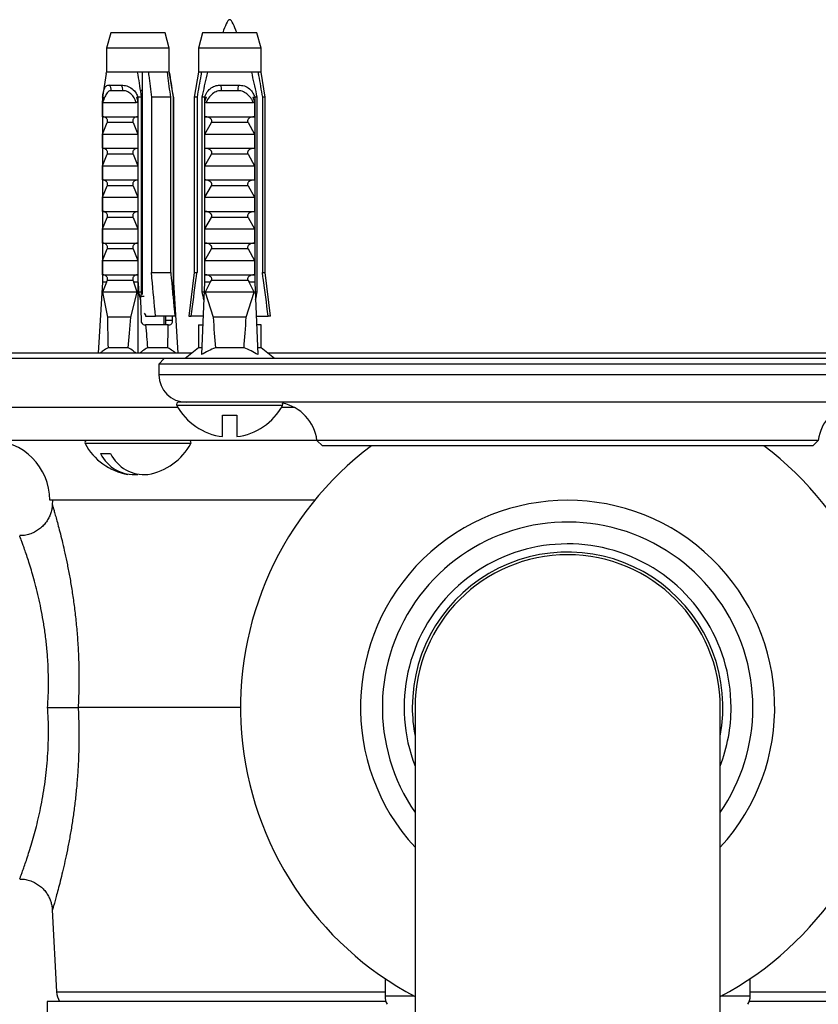
# Model space of a CAD drawing. Units: millimetres. Extents: x 120 to 2492, y 153 to 3444.
# Drawn here: x 629 to 702, y 663 to 753 of the extents above; entities that cross this region are included whole.
import ezdxf

# ---------------------------------------------------------------- set-up
doc = ezdxf.new("R2010")
doc.units = ezdxf.units.MM
doc.header["$LTSCALE"] = 12

msp = doc.modelspace()

# ---------------------------------------------------------------- linework, layer by layer
at = {"color": 7, "linetype": 'Continuous', "lineweight": 25}
for p, q in [((637.351, 751.903), (636.976, 750.504)), ((641.619, 751.903), (637.351, 751.903)), ((642.351, 751.903), (641.619, 751.903)), ((642.726, 750.504), (642.351, 751.903)), ((645.773, 751.903), (645.398, 750.504)), ((650.773, 751.903), (645.773, 751.903)), ((651.148, 750.504), (650.773, 751.903)), ((636.976, 750.504), (636.976, 748.303)), ((641.884, 750.504), (636.976, 750.504)), ((642.726, 750.504), (641.884, 750.504)), ((642.726, 748.303), (642.726, 750.504)), ((645.398, 750.504), (645.398, 748.303)), ((651.148, 750.504), (645.398, 750.504)), ((651.148, 748.303), (651.148, 750.504)), ((636.952, 748.155), (636.601, 746.003)), ((636.952, 748.155), (636.977, 748.303)), ((639.827, 748.303), (636.977, 748.303)), ((640.798, 748.303), (639.827, 748.303)), ((640.251, 748.303), (640.251, 727.899)), ((642.566, 748.303), (640.798, 748.303)), ((642.726, 748.303), (642.566, 748.303)), ((643.101, 746.003), (642.751, 748.155)), ((645.398, 748.303), (645.023, 746.003)), ((645.684, 748.303), (645.398, 748.303)), ((646.257, 748.303), (645.684, 748.303)), ((650.288, 748.303), (646.257, 748.303)), ((650.862, 748.303), (650.288, 748.303)), ((651.148, 748.303), (650.862, 748.303)), ((651.523, 746.003), (651.148, 748.303)), ((637.183, 747.103), (638.332, 747.103)), ((638.445, 746.59), (637.382, 746.59)), ((640.251, 746.603), (640.098, 746.603)), ((647.461, 747.103), (649.085, 747.103)), ((649.024, 746.59), (647.521, 746.59)), ((636.589, 746.003), (636.589, 729.003)), ((636.589, 746.003), (636.717, 746.003)), ((636.601, 745.634), (636.717, 746.003)), ((636.601, 744.203), (636.601, 745.634)), ((636.605, 745.503), (639.692, 745.503)), ((639.724, 746.003), (639.851, 746.003)), ((639.839, 745.634), (639.839, 744.203)), ((639.851, 746.003), (639.851, 729.003)), ((639.851, 746.003), (639.863, 746.003)), ((640.185, 746.003), (639.863, 746.003)), ((639.863, 729.003), (639.863, 746.003)), ((640.185, 728.103), (640.185, 746.003)), ((641.089, 746.003), (641.089, 729.903)), ((642.857, 746.003), (641.089, 746.003)), ((642.857, 729.903), (642.857, 746.003)), ((643.101, 746.003), (643.084, 746.003)), ((643.084, 746.003), (643.084, 728.103)), ((643.101, 746.003), (643.101, 729.003)), ((643.101, 746.003), (643.113, 746.003)), ((643.113, 746.003), (643.113, 729.003)), ((645.023, 746.003), (645.023, 729.903)), ((645.273, 746.003), (645.023, 746.003)), ((645.273, 746.003), (645.273, 729.903)), ((645.966, 746.003), (645.751, 746.003)), ((645.751, 728.103), (645.751, 746.003)), ((645.966, 746.003), (645.966, 729.003)), ((645.966, 746.003), (646.146, 746.003)), ((645.983, 745.634), (646.146, 746.003)), ((645.983, 744.203), (645.983, 745.634)), ((646.09, 745.503), (650.455, 745.503)), ((650.399, 746.003), (650.579, 746.003)), ((650.562, 745.634), (650.562, 744.203)), ((650.795, 746.003), (650.579, 746.003)), ((650.579, 746.003), (650.579, 729.003)), ((650.795, 728.103), (650.795, 746.003)), ((651.523, 746.003), (651.273, 746.003)), ((651.273, 746.003), (651.273, 729.903)), ((651.523, 729.903), (651.523, 746.003)), ((640.251, 744.55), (640.185, 744.564)), ((636.601, 744.203), (639.839, 744.203)), ((636.601, 742.603), (637.034, 743.663)), ((639.407, 743.663), (637.034, 743.663)), ((639.407, 743.663), (639.839, 742.603)), ((640.251, 744.384), (640.185, 744.394)), ((640.251, 744.171), (640.185, 744.185)), ((645.983, 744.203), (650.562, 744.203)), ((645.983, 742.603), (646.594, 743.663)), ((649.951, 743.663), (646.594, 743.663)), ((649.951, 743.663), (650.562, 742.603)), ((636.601, 742.603), (639.839, 742.603)), ((636.601, 741.303), (636.601, 742.603)), ((639.839, 742.603), (639.839, 741.303)), ((640.251, 742.55), (640.185, 742.564)), ((640.251, 742.384), (640.185, 742.394)), ((640.251, 742.171), (640.185, 742.185)), ((645.983, 741.303), (645.983, 742.603)), ((645.983, 742.603), (650.562, 742.603)), ((650.562, 742.603), (650.562, 741.303)), ((636.601, 741.303), (639.839, 741.303)), ((645.983, 741.303), (650.562, 741.303)), ((636.601, 739.703), (637.034, 740.763)), ((639.407, 740.763), (637.034, 740.763)), ((639.407, 740.763), (639.839, 739.703)), ((640.251, 740.55), (640.185, 740.564)), ((640.251, 740.384), (640.185, 740.394)), ((640.251, 740.171), (640.185, 740.185)), ((645.983, 739.703), (646.594, 740.763)), ((649.951, 740.763), (646.594, 740.763)), ((649.951, 740.763), (650.562, 739.703)), ((636.601, 739.703), (639.839, 739.703)), ((636.601, 738.403), (636.601, 739.703)), ((639.839, 739.703), (639.839, 738.403)), ((645.983, 738.403), (645.983, 739.703)), ((645.983, 739.703), (650.562, 739.703)), ((650.562, 739.703), (650.562, 738.403)), ((636.601, 738.403), (639.839, 738.403)), ((640.251, 738.55), (640.185, 738.564)), ((640.251, 738.384), (640.185, 738.394)), ((640.251, 738.171), (640.185, 738.185)), ((645.983, 738.403), (650.562, 738.403)), ((636.601, 736.803), (637.034, 737.863)), ((639.407, 737.863), (637.034, 737.863)), ((639.407, 737.863), (639.839, 736.803)), ((645.983, 736.803), (646.594, 737.863)), ((649.951, 737.863), (646.594, 737.863)), ((649.951, 737.863), (650.562, 736.803)), ((636.601, 736.803), (639.839, 736.803)), ((636.601, 735.503), (636.601, 736.803)), ((639.839, 736.803), (639.839, 735.503)), ((640.251, 736.55), (640.185, 736.564)), ((640.251, 736.384), (640.185, 736.394)), ((645.983, 735.503), (645.983, 736.803)), ((645.983, 736.803), (650.562, 736.803)), ((650.562, 736.803), (650.562, 735.503)), ((636.601, 735.503), (639.839, 735.503)), ((640.251, 736.171), (640.185, 736.185)), ((645.983, 735.503), (650.562, 735.503)), ((636.601, 733.903), (637.034, 734.963)), ((639.407, 734.963), (637.034, 734.963)), ((639.407, 734.963), (639.839, 733.903)), ((640.251, 734.55), (640.185, 734.564)), ((645.983, 733.903), (646.594, 734.963)), ((649.951, 734.963), (646.594, 734.963)), ((649.951, 734.963), (650.562, 733.903)), ((636.601, 733.903), (639.839, 733.903)), ((636.601, 732.603), (636.601, 733.903)), ((639.839, 733.903), (639.839, 732.603)), ((640.251, 734.384), (640.185, 734.394)), ((640.251, 734.171), (640.185, 734.185)), ((645.983, 732.603), (645.983, 733.903)), ((645.983, 733.903), (650.562, 733.903)), ((650.562, 733.903), (650.562, 732.603)), ((636.601, 732.603), (639.839, 732.603)), ((636.601, 731.003), (637.034, 732.063)), ((639.407, 732.063), (637.034, 732.063)), ((639.407, 732.063), (639.839, 731.003)), ((640.251, 732.55), (640.185, 732.564)), ((640.251, 732.384), (640.185, 732.394)), ((640.251, 732.171), (640.185, 732.185)), ((645.983, 732.603), (650.562, 732.603)), ((645.983, 731.003), (646.594, 732.063)), ((649.951, 732.063), (646.594, 732.063)), ((649.951, 732.063), (650.562, 731.003)), ((636.601, 731.003), (639.839, 731.003)), ((636.601, 729.703), (636.601, 731.003)), ((639.839, 731.003), (639.839, 729.703)), ((645.983, 731.003), (650.562, 731.003)), ((645.983, 729.703), (645.983, 731.003)), ((650.562, 731.003), (650.562, 729.703)), ((640.251, 730.55), (640.185, 730.564)), ((640.251, 730.384), (640.185, 730.394)), ((640.251, 730.171), (640.185, 730.185)), ((636.601, 729.703), (639.839, 729.703)), ((636.963, 729.003), (637.034, 729.163)), ((639.407, 729.163), (637.034, 729.163)), ((639.407, 729.163), (639.478, 729.003)), ((641.089, 729.903), (642.857, 729.903)), ((645.023, 729.903), (644.523, 725.903)), ((645.023, 729.903), (645.273, 729.903)), ((645.983, 729.703), (650.562, 729.703)), ((646.494, 729.003), (646.594, 729.163)), ((649.951, 729.163), (646.594, 729.163)), ((649.951, 729.163), (650.051, 729.003)), ((651.273, 729.903), (651.523, 729.903)), ((652.023, 725.903), (651.523, 729.903)), ((636.589, 729.003), (636.204, 722.503)), ((636.963, 729.003), (636.589, 729.003)), ((636.963, 729.003), (636.602, 728.103)), ((639.785, 728.103), (639.478, 729.003)), ((639.851, 729.003), (639.478, 729.003)), ((639.851, 729.003), (639.851, 722.503)), ((639.863, 729.003), (639.851, 729.003)), ((640.251, 728.55), (640.185, 728.564)), ((640.251, 728.384), (640.185, 728.394)), ((643.113, 729.003), (643.101, 729.003)), ((643.113, 729.003), (643.499, 722.503)), ((645.966, 729.003), (645.688, 722.366)), ((646.494, 729.003), (645.966, 729.003)), ((646.494, 729.003), (646.022, 728.103)), ((650.524, 728.103), (650.051, 729.003)), ((650.579, 729.003), (650.051, 729.003)), ((650.579, 729.003), (650.857, 722.366)), ((639.785, 728.103), (636.602, 728.103)), ((636.602, 728.103), (637.051, 725.803)), ((639.2, 725.803), (639.785, 728.103)), ((639.917, 728.103), (640.08, 727.406)), ((640.185, 728.103), (639.917, 728.103)), ((640.08, 727.406), (640.137, 725.503)), ((640.416, 727.703), (640.131, 727.703)), ((643.084, 728.103), (643.049, 727.87)), ((643.053, 727.83), (643.101, 728.103)), ((643.101, 728.103), (643.084, 728.103)), ((645.928, 728.103), (645.751, 728.103)), ((650.524, 728.103), (646.022, 728.103)), ((646.022, 728.103), (646.753, 725.803)), ((649.792, 725.803), (650.524, 728.103)), ((650.795, 728.103), (650.617, 728.103)), ((639.2, 725.803), (637.051, 725.803)), ((640.415, 726.181), (640.539, 726.003)), ((640.539, 726.003), (640.539, 725.903)), ((640.539, 725.903), (641.468, 725.903)), ((643.235, 725.903), (641.468, 725.903)), ((642.251, 725.103), (642.251, 725.903)), ((642.373, 725.903), (642.373, 725.503)), ((643.036, 725.503), (643.024, 725.903)), ((644.523, 725.903), (644.737, 725.903)), ((645.836, 725.903), (644.737, 725.903)), ((649.792, 725.803), (646.753, 725.803)), ((650.709, 725.903), (651.808, 725.903)), ((652.023, 725.903), (651.808, 725.903)), ((640.431, 725.103), (640.558, 725.103)), ((642.638, 725.103), (640.558, 725.103)), ((643.036, 725.503), (642.373, 725.503)), ((642.638, 725.103), (642.765, 725.103)), ((645.398, 725.103), (645.398, 723.003)), ((645.398, 725.103), (645.803, 725.103)), ((651.148, 725.103), (650.743, 725.103)), ((651.148, 723.003), (651.148, 725.103)), ((638.97, 723.003), (637.115, 723.003)), ((642.588, 723.003), (640.732, 723.003)), ((645.398, 723.003), (644.173, 722.003)), ((645.715, 723.003), (645.398, 723.003)), ((649.585, 723.003), (646.96, 723.003)), ((651.148, 723.003), (650.831, 723.003)), ((652.373, 722.003), (651.148, 723.003)), ((642.273, 722.003), (614.873, 722.003)), ((644.785, 722.503), (619.273, 722.503)), ((642.273, 722.003), (641.773, 721.503)), ((716.273, 722.003), (642.273, 722.003)), ((706.785, 722.503), (651.76, 722.503)), ((641.773, 721.503), (641.773, 720.503)), ((716.773, 721.503), (641.773, 721.503)), ((643.535, 717.503), (614.873, 717.503)), ((644.367, 718.003), (643.596, 718.003)), ((714.178, 718.003), (644.367, 718.003)), ((654.24, 717.503), (653.01, 717.503)), ((647.623, 716.803), (648.923, 716.803)), ((647.623, 714.842), (647.623, 716.803)), ((648.923, 716.803), (648.923, 714.842)), ((656.273, 714.503), (618.273, 714.503)), ((656.273, 714.503), (656.773, 714.003)), ((702.273, 714.503), (656.273, 714.503)), ((701.773, 714.003), (656.773, 714.003)), ((701.773, 714.003), (702.273, 714.503)), ((636.425, 713.303), (637.344, 713.303)), ((656.056, 709.003), (631.773, 709.003)), ((632.018, 709.003), (631.996, 708.583)), ((649.273, 690.003), (634.368, 690.003)), ((665.273, 690.003), (665.273, 460.001)), ((693.273, 460.001), (693.273, 690.003)), ((631.997, 671.419), (632.391, 663.899)), ((632, 671.421), (632, 671.419)), ((662.523, 665.115), (662.523, 663.503)), ((696.023, 663.503), (696.023, 665.115)), ((631.523, 663.003), (631.523, 661.003)), ((662.608, 663.003), (631.523, 663.003)), ((727.023, 663.003), (695.937, 663.003))]:
    msp.add_line(p, q, dxfattribs=at)
at = {"color": 8, "linetype": 'Continuous', "lineweight": 25}
for p, q in [((716.773, 720.503), (641.773, 720.503)), ((653.126, 717.709), (643.419, 717.709)), ((643.283, 714.209), (634.998, 714.209)), ((644.705, 714.209), (643.283, 714.209)), ((632.391, 663.899), (662.523, 663.899)), ((665.21, 663.503), (662.523, 663.503)), ((696.023, 663.503), (693.335, 663.503)), ((696.023, 663.899), (726.155, 663.899))]:
    msp.add_line(p, q, dxfattribs=at)
at = {"color": 7, "linetype": 'Continuous', "lineweight": 25}
for centre, radius, start, end in [((636.987, 746.732), 0.42, 340.22408, 62.08406), ((637.883, 746.736), 0.58, 345.49488, 39.36619), ((646.556, 746.737), 0.976, 351.38551, 22.04626), ((649.99, 746.737), 0.976, 157.95374, 188.61449), ((644.273, 720.503), 2.5, 180, 270), ((643.596, 717.803), 0.2, 90, 208.18502), ((648.273, 720.31), 5.506, 208.18502, 263.22056), ((648.273, 720.31), 5.506, 276.77944, 331.81498), ((652.95, 717.803), 0.2, 331.81498, 36.03654), ((652.304, 714.003), 4, 7.18076, 78.35444), ((706.241, 714.003), 4, 101.64556, 172.81924), ((626.273, 709.003), 5.5, 0, 90), ((635.174, 714.303), 0.2, 90, 208.18502), ((639.851, 716.81), 5.506, 208.18502, 260.38978), ((639.851, 716.81), 5.506, 279.61022, 331.81498), ((644.528, 714.303), 0.2, 331.81498, 61.48105), ((679.273, 690.003), 30, 126.8699, 242.18186), ((679.273, 690.003), 30, 297.81814, 53.1301), ((639.493, 714.756), 3.394, 205.33409, 276.06663), ((640.412, 714.756), 3.394, 205.33409, 276.06663), ((679.273, 690.003), 19, 317.4631, 222.5369), ((679.273, 690.003), 17, 0, 214.56032), ((679.273, 690.003), 15, 0, 201.03947), ((679.273, 690.003), 14.25, 349.25176, 180), ((679.273, 690.003), 14, 0, 180), ((679.273, 690.003), 14.25, 180, 190.74824), ((679.273, 690.003), 15, 338.96053, 0), ((679.273, 690.003), 17, 325.43968, 0), ((634.388, 664.003), 2, 183, 210), ((664.023, 663.503), 1.5, 180, 210), ((694.523, 663.503), 1.5, 330, 0)]:
    msp.add_arc(centre, radius, start, end, dxfattribs=at)
for centre, major_axis, ratio, start_param, end_param in [((639.851, 784.037), (-2.3, 77.543), 0.029611, 2.359029, 2.375644), ((639.851, 784.037), (-2.3, 77.543), 0.029611, 3.905785, 3.9224), ((639.851, 784.037), (2.035, 68.595), 0.029611, 2.585671, 2.668515), ((639.851, 784.037), (2.035, 68.595), 0.029611, 3.616427, 3.699271), ((648.273, 784.037), (0, 68.595), 0.041912, 2.584793, 2.667636), ((648.273, 784.037), (0, 68.595), 0.041912, 3.615549, 3.698393), ((640.419, 725.503), (-0.024, 0.4), 0.705869, 1.529055, 3.099851), ((639.851, 784.037), (-2.035, 68.595), 0.029611, 2.603535, 2.666758), ((639.851, 784.037), (-2.035, 68.595), 0.029611, 3.614671, 3.677894), ((642.753, 725.503), (-0.024, 0.4), 0.705869, 3.099851, 4.670647)]:
    msp.add_ellipse(centre, major_axis=major_axis, ratio=ratio, start_param=start_param, end_param=end_param, dxfattribs=at)
msp.add_open_spline([(648.913, 751.903), (648.699, 752.503), (648.273, 753.703), (647.846, 752.503), (647.633, 751.903)], degree=3, dxfattribs=at)
for points, knots in [([(640.185, 746.003), (640.083, 746.681), (639.967, 747.449), (639.842, 748.214), (639.827, 748.303)], [0, 0, 0, 0, 0.883087, 1, 1, 1, 1]), ([(640.798, 748.303), (640.812, 748.193), (640.91, 747.427), (641.006, 746.66), (641.089, 746.003)], [0, 0, 0, 0, 0.143461, 1, 1, 1, 1]), ([(642.857, 746.003), (642.774, 746.66), (642.678, 747.427), (642.58, 748.193), (642.566, 748.303)], [0, 0, 0, 0, 0.856539, 1, 1, 1, 1]), ([(642.726, 748.303), (642.741, 748.214), (642.866, 747.449), (642.982, 746.681), (643.084, 746.003)], [0, 0, 0, 0, 0.116913, 1, 1, 1, 1]), ([(645.684, 748.303), (645.664, 748.193), (645.525, 747.427), (645.389, 746.66), (645.273, 746.003)], [0, 0, 0, 0, 0.143461, 1, 1, 1, 1]), ([(645.751, 746.003), (645.895, 746.681), (646.059, 747.449), (646.236, 748.214), (646.257, 748.303)], [0, 0, 0, 0, 0.883087, 1, 1, 1, 1]), ([(650.795, 746.003), (650.65, 746.681), (650.486, 747.449), (650.309, 748.214), (650.288, 748.303)], [0, 0, 0, 0, 0.883087, 1, 1, 1, 1]), ([(650.862, 748.303), (650.882, 748.193), (651.02, 747.427), (651.156, 746.66), (651.273, 746.003)], [0, 0, 0, 0, 0.143461, 1, 1, 1, 1]), ([(636.601, 746.003), (636.629, 746.171), (636.685, 746.506), (636.797, 746.87), (636.959, 747.074), (637.114, 747.094), (637.183, 747.103)], [0, 0, 0, 0, 0.262943, 0.525952, 0.786314, 1, 1, 1, 1]), ([(637.382, 746.59), (637.335, 746.585), (637.208, 746.571), (637.017, 746.399), (636.812, 746.023), (636.677, 745.685), (636.605, 745.503)], [0, 0, 0, 0, 0.148085, 0.405903, 0.681477, 1, 1, 1, 1]), ([(638.332, 747.103), (638.503, 747.088), (638.847, 747.057), (639.336, 746.786), (639.683, 746.413), (639.801, 746.125), (639.851, 746.003)], [0, 0, 0, 0, 0.274606, 0.549957, 0.810543, 1, 1, 1, 1]), ([(639.692, 745.503), (639.656, 745.607), (639.565, 745.869), (639.315, 746.235), (638.988, 746.473), (638.688, 746.576), (638.53, 746.585), (638.445, 746.59)], [0, 0, 0, 0, 0.18189, 0.457403, 0.719644, 0.849801, 1, 1, 1, 1]), ([(645.975, 746.003), (646.047, 746.171), (646.191, 746.506), (646.563, 746.87), (647.001, 747.074), (647.318, 747.094), (647.461, 747.103)], [0, 0, 0, 0, 0.262943, 0.525952, 0.786314, 1, 1, 1, 1]), ([(647.521, 746.59), (647.429, 746.585), (647.177, 746.571), (646.779, 746.399), (646.376, 746.023), (646.19, 745.685), (646.09, 745.503)], [0, 0, 0, 0, 0.148085, 0.405903, 0.681477, 1, 1, 1, 1]), ([(650.455, 745.503), (650.401, 745.607), (650.263, 745.869), (649.969, 746.235), (649.615, 746.473), (649.292, 746.576), (649.118, 746.585), (649.024, 746.59)], [0, 0, 0, 0, 0.1818902, 0.4574033, 0.719644, 0.8498011, 1, 1, 1, 1]), ([(649.085, 747.103), (649.268, 747.088), (649.636, 747.057), (650.093, 746.786), (650.403, 746.413), (650.521, 746.125), (650.571, 746.003)], [0, 0, 0, 0, 0.274606, 0.549957, 0.810543, 1, 1, 1, 1]), ([(636.605, 745.503), (636.605, 745.505), (636.603, 745.507), (636.602, 745.532), (636.602, 745.574), (636.601, 745.613), (636.601, 745.634)], [0, 0, 0, 0, 0.201693, 0.403547, 0.674276, 1, 1, 1, 1]), ([(639.839, 745.634), (639.83, 745.613), (639.814, 745.574), (639.776, 745.532), (639.734, 745.507), (639.706, 745.505), (639.692, 745.503)], [0, 0, 0, 0, 0.324721, 0.596653, 0.80074, 1, 1, 1, 1]), ([(639.724, 746.003), (639.738, 745.938), (639.767, 745.809), (639.815, 745.692), (639.839, 745.634)], [0, 0, 0, 0, 0.503339, 1, 1, 1, 1]), ([(646.09, 745.503), (646.079, 745.505), (646.058, 745.507), (646.028, 745.532), (646.001, 745.574), (645.989, 745.613), (645.983, 745.634)], [0, 0, 0, 0, 0.201693, 0.403547, 0.674276, 1, 1, 1, 1]), ([(650.399, 746.003), (650.419, 745.938), (650.459, 745.809), (650.528, 745.692), (650.562, 745.634)], [0, 0, 0, 0, 0.503339, 1, 1, 1, 1]), ([(650.562, 745.634), (650.556, 745.613), (650.544, 745.574), (650.517, 745.532), (650.487, 745.507), (650.466, 745.505), (650.455, 745.503)], [0, 0, 0, 0, 0.3247214, 0.5966533, 0.8007397, 1, 1, 1, 1]), ([(637.034, 743.663), (637.043, 743.688), (637.063, 743.739), (637.067, 743.825), (637.049, 743.915), (637, 744.015), (636.896, 744.123), (636.762, 744.192), (636.662, 744.2), (636.624, 744.203)], [0, 0, 0, 0, 0.090122, 0.180806, 0.263974, 0.379297, 0.557904, 0.831185, 1, 1, 1, 1]), ([(639.816, 744.203), (639.749, 744.194), (639.63, 744.178), (639.496, 744.079), (639.419, 743.978), (639.383, 743.887), (639.373, 743.801), (639.383, 743.725), (639.4, 743.682), (639.407, 743.663)], [0, 0, 0, 0, 0.300106, 0.525409, 0.659998, 0.762112, 0.84638, 0.930734, 1, 1, 1, 1]), ([(646.594, 743.663), (646.608, 743.688), (646.635, 743.739), (646.642, 743.825), (646.616, 743.915), (646.546, 744.015), (646.399, 744.123), (646.21, 744.192), (646.069, 744.2), (646.016, 744.203)], [0, 0, 0, 0, 0.090122, 0.180806, 0.263974, 0.379297, 0.557904, 0.831185, 1, 1, 1, 1]), ([(650.53, 744.203), (650.434, 744.194), (650.267, 744.178), (650.076, 744.079), (649.968, 743.978), (649.917, 743.887), (649.903, 743.801), (649.916, 743.725), (649.94, 743.682), (649.951, 743.663)], [0, 0, 0, 0, 0.300106, 0.525409, 0.659998, 0.762112, 0.84638, 0.930734, 1, 1, 1, 1]), ([(637.034, 740.763), (637.043, 740.788), (637.063, 740.839), (637.067, 740.925), (637.049, 741.015), (637, 741.115), (636.896, 741.223), (636.762, 741.292), (636.662, 741.3), (636.624, 741.303)], [0, 0, 0, 0, 0.090122, 0.180806, 0.263974, 0.379297, 0.557904, 0.831185, 1, 1, 1, 1]), ([(639.816, 741.303), (639.749, 741.294), (639.63, 741.278), (639.496, 741.179), (639.419, 741.078), (639.383, 740.987), (639.373, 740.901), (639.383, 740.825), (639.4, 740.782), (639.407, 740.763)], [0, 0, 0, 0, 0.300106, 0.525409, 0.659998, 0.762112, 0.84638, 0.930734, 1, 1, 1, 1]), ([(646.594, 740.763), (646.608, 740.788), (646.635, 740.839), (646.642, 740.925), (646.616, 741.015), (646.546, 741.115), (646.399, 741.223), (646.21, 741.292), (646.069, 741.3), (646.016, 741.303)], [0, 0, 0, 0, 0.090122, 0.180806, 0.263974, 0.379297, 0.557904, 0.831185, 1, 1, 1, 1]), ([(650.53, 741.303), (650.434, 741.294), (650.267, 741.278), (650.076, 741.179), (649.968, 741.078), (649.917, 740.987), (649.903, 740.901), (649.916, 740.825), (649.94, 740.782), (649.951, 740.763)], [0, 0, 0, 0, 0.300106, 0.525409, 0.659998, 0.762112, 0.84638, 0.930734, 1, 1, 1, 1]), ([(637.034, 737.863), (637.043, 737.888), (637.063, 737.939), (637.067, 738.025), (637.049, 738.115), (637, 738.215), (636.896, 738.323), (636.762, 738.392), (636.662, 738.4), (636.624, 738.403)], [0, 0, 0, 0, 0.090122, 0.180806, 0.263974, 0.379297, 0.557904, 0.831185, 1, 1, 1, 1]), ([(639.816, 738.403), (639.749, 738.394), (639.63, 738.378), (639.496, 738.279), (639.419, 738.178), (639.383, 738.087), (639.373, 738.001), (639.383, 737.925), (639.4, 737.882), (639.407, 737.863)], [0, 0, 0, 0, 0.300106, 0.525409, 0.659998, 0.762112, 0.84638, 0.930734, 1, 1, 1, 1]), ([(646.594, 737.863), (646.608, 737.888), (646.635, 737.939), (646.642, 738.025), (646.616, 738.115), (646.546, 738.215), (646.399, 738.323), (646.21, 738.392), (646.069, 738.4), (646.016, 738.403)], [0, 0, 0, 0, 0.090122, 0.180806, 0.263974, 0.379297, 0.557904, 0.831185, 1, 1, 1, 1]), ([(650.53, 738.403), (650.434, 738.394), (650.267, 738.378), (650.076, 738.279), (649.968, 738.178), (649.917, 738.087), (649.903, 738.001), (649.916, 737.925), (649.94, 737.882), (649.951, 737.863)], [0, 0, 0, 0, 0.3001056, 0.525409, 0.6599976, 0.7621121, 0.8463796, 0.930734, 1, 1, 1, 1]), ([(637.034, 734.963), (637.043, 734.988), (637.063, 735.039), (637.067, 735.125), (637.049, 735.215), (637, 735.315), (636.896, 735.423), (636.762, 735.492), (636.662, 735.5), (636.624, 735.503)], [0, 0, 0, 0, 0.090122, 0.180806, 0.263974, 0.379297, 0.557904, 0.831185, 1, 1, 1, 1]), ([(639.816, 735.503), (639.749, 735.494), (639.63, 735.478), (639.496, 735.379), (639.419, 735.278), (639.383, 735.187), (639.373, 735.101), (639.383, 735.025), (639.4, 734.982), (639.407, 734.963)], [0, 0, 0, 0, 0.3001056, 0.525409, 0.6599976, 0.7621121, 0.8463796, 0.930734, 1, 1, 1, 1]), ([(646.594, 734.963), (646.608, 734.988), (646.635, 735.039), (646.642, 735.125), (646.616, 735.215), (646.546, 735.315), (646.399, 735.423), (646.21, 735.492), (646.069, 735.5), (646.016, 735.503)], [0, 0, 0, 0, 0.090122, 0.180806, 0.263974, 0.379297, 0.557904, 0.831185, 1, 1, 1, 1]), ([(650.53, 735.503), (650.434, 735.494), (650.267, 735.478), (650.076, 735.379), (649.968, 735.278), (649.917, 735.187), (649.903, 735.101), (649.916, 735.025), (649.94, 734.982), (649.951, 734.963)], [0, 0, 0, 0, 0.300106, 0.525409, 0.659998, 0.762112, 0.84638, 0.930734, 1, 1, 1, 1]), ([(637.034, 732.063), (637.043, 732.088), (637.063, 732.139), (637.067, 732.225), (637.049, 732.315), (637, 732.415), (636.896, 732.523), (636.762, 732.592), (636.662, 732.6), (636.624, 732.603)], [0, 0, 0, 0, 0.090122, 0.180806, 0.263974, 0.379297, 0.557904, 0.831185, 1, 1, 1, 1]), ([(639.816, 732.603), (639.749, 732.594), (639.63, 732.578), (639.496, 732.479), (639.419, 732.378), (639.383, 732.287), (639.373, 732.201), (639.383, 732.125), (639.4, 732.082), (639.407, 732.063)], [0, 0, 0, 0, 0.3001056, 0.525409, 0.6599976, 0.7621121, 0.8463796, 0.930734, 1, 1, 1, 1]), ([(646.594, 732.063), (646.608, 732.088), (646.635, 732.139), (646.642, 732.225), (646.616, 732.315), (646.546, 732.415), (646.399, 732.523), (646.21, 732.592), (646.069, 732.6), (646.016, 732.603)], [0, 0, 0, 0, 0.090122, 0.180806, 0.263974, 0.379297, 0.557904, 0.831185, 1, 1, 1, 1]), ([(650.53, 732.603), (650.434, 732.594), (650.267, 732.578), (650.076, 732.479), (649.968, 732.378), (649.917, 732.287), (649.903, 732.201), (649.916, 732.125), (649.94, 732.082), (649.951, 732.063)], [0, 0, 0, 0, 0.300106, 0.525409, 0.659998, 0.762112, 0.84638, 0.930734, 1, 1, 1, 1]), ([(637.034, 729.163), (637.043, 729.188), (637.063, 729.239), (637.067, 729.325), (637.049, 729.415), (637, 729.515), (636.896, 729.623), (636.762, 729.692), (636.662, 729.7), (636.624, 729.703)], [0, 0, 0, 0, 0.090122, 0.180806, 0.263974, 0.379297, 0.557904, 0.831185, 1, 1, 1, 1]), ([(639.816, 729.703), (639.749, 729.694), (639.63, 729.678), (639.496, 729.579), (639.419, 729.478), (639.383, 729.387), (639.373, 729.301), (639.383, 729.225), (639.4, 729.182), (639.407, 729.163)], [0, 0, 0, 0, 0.3001056, 0.525409, 0.6599976, 0.7621121, 0.8463796, 0.930734, 1, 1, 1, 1]), ([(641.468, 725.903), (641.359, 727.062), (641.233, 728.396), (641.106, 729.729), (641.089, 729.903)], [0, 0, 0, 0, 0.869126, 1, 1, 1, 1]), ([(642.857, 729.903), (642.873, 729.729), (643.001, 728.396), (643.126, 727.062), (643.235, 725.903)], [0, 0, 0, 0, 0.130874, 1, 1, 1, 1]), ([(644.737, 725.903), (644.891, 727.062), (645.069, 728.396), (645.249, 729.729), (645.273, 729.903)], [0, 0, 0, 0, 0.869126, 1, 1, 1, 1]), ([(646.594, 729.163), (646.608, 729.188), (646.635, 729.239), (646.642, 729.325), (646.616, 729.415), (646.546, 729.515), (646.399, 729.623), (646.21, 729.692), (646.069, 729.7), (646.016, 729.703)], [0, 0, 0, 0, 0.090122, 0.180806, 0.263974, 0.379297, 0.557904, 0.831185, 1, 1, 1, 1]), ([(650.53, 729.703), (650.434, 729.694), (650.267, 729.678), (650.076, 729.579), (649.968, 729.478), (649.917, 729.387), (649.903, 729.301), (649.916, 729.225), (649.94, 729.182), (649.951, 729.163)], [0, 0, 0, 0, 0.3001056, 0.525409, 0.6599976, 0.7621121, 0.8463796, 0.930734, 1, 1, 1, 1]), ([(651.808, 725.903), (651.654, 727.062), (651.477, 728.396), (651.296, 729.729), (651.273, 729.903)], [0, 0, 0, 0, 0.869126, 1, 1, 1, 1]), ([(640.185, 728.269), (640.193, 728.268), (640.215, 728.265), (640.237, 728.262), (640.251, 728.26)], [0, 0, 0, 0, 0.333797, 1, 1, 1, 1]), ([(640.08, 727.406), (640.102, 727.549), (640.137, 727.781), (640.172, 728.014), (640.185, 728.103)], [0, 0, 0, 0, 0.614988, 1, 1, 1, 1]), ([(645.899, 727.406), (645.868, 727.549), (645.819, 727.781), (645.77, 728.014), (645.751, 728.103)], [0, 0, 0, 0, 0.614988, 1, 1, 1, 1]), ([(650.646, 727.406), (650.677, 727.549), (650.727, 727.781), (650.776, 728.014), (650.795, 728.103)], [0, 0, 0, 0, 0.614988, 1, 1, 1, 1]), ([(642.373, 725.503), (642.374, 725.47), (642.375, 725.404), (642.384, 725.302), (642.398, 725.2), (642.399, 725.16), (642.4, 725.138)], [0, 0, 0, 0, 0.177479, 0.353413, 0.641296, 1, 1, 1, 1]), ([(637.115, 723.003), (636.958, 722.912), (636.705, 722.764), (636.466, 722.575), (636.375, 722.503)], [0, 0, 0, 0, 0.621707, 1, 1, 1, 1]), ([(639.68, 722.503), (639.595, 722.574), (639.367, 722.763), (639.123, 722.911), (638.97, 723.003)], [0, 0, 0, 0, 0.374074, 1, 1, 1, 1]), ([(640.732, 723.003), (640.581, 722.912), (640.337, 722.764), (640.109, 722.575), (640.023, 722.503)], [0, 0, 0, 0, 0.621707, 1, 1, 1, 1]), ([(643.328, 722.503), (643.238, 722.574), (642.999, 722.763), (642.746, 722.911), (642.588, 723.003)], [0, 0, 0, 0, 0.374074, 1, 1, 1, 1]), ([(646.96, 723.003), (646.743, 722.91), (646.305, 722.724), (645.894, 722.486), (645.688, 722.366)], [0, 0, 0, 0, 0.498002, 1, 1, 1, 1]), ([(650.857, 722.366), (650.652, 722.485), (650.241, 722.723), (649.804, 722.91), (649.585, 723.003)], [0, 0, 0, 0, 0.498566, 1, 1, 1, 1]), ([(631.991, 708.583), (631.984, 708.475), (631.967, 708.228), (631.873, 707.857), (631.724, 707.47), (631.518, 707.101), (631.251, 706.752), (630.93, 706.44), (630.561, 706.177), (630.144, 705.965), (629.693, 705.823), (629.304, 705.755), (629.077, 705.76), (629.005, 705.761)], [0, 0, 0, 0, 0.071899, 0.163618, 0.251575, 0.345485, 0.442376, 0.541056, 0.640784, 0.741093, 0.849499, 0.952588, 1, 1, 1, 1]), ([(631.571, 690.003), (631.581, 690.003), (631.767, 690.003), (632.119, 690.003), (632.615, 690.003), (633.074, 690.003), (633.494, 690.003), (633.854, 690.003), (634.159, 690.003), (634.298, 690.003), (634.368, 690.003)], [0, 0, 0, 0, 0.0083513, 0.1550342, 0.2939591, 0.436896, 0.5756617, 0.7184404, 0.8572069, 1, 1, 1, 1]), ([(629.005, 674.245), (629.075, 674.247), (629.297, 674.253), (629.682, 674.186), (630.135, 674.046), (630.557, 673.833), (630.924, 673.571), (631.234, 673.273), (631.487, 672.95), (631.686, 672.612), (631.833, 672.27), (631.93, 671.933), (631.982, 671.65), (631.991, 671.481), (631.994, 671.421)], [0, 0, 0, 0, 0.04651, 0.146661, 0.255644, 0.359249, 0.457937, 0.552262, 0.642468, 0.728594, 0.810505, 0.887901, 0.960293, 1, 1, 1, 1])]:
    msp.add_open_spline(points, degree=3, knots=knots, dxfattribs=at)
at = {"color": 8, "linetype": 'Continuous', "lineweight": 25}
for points, knots in [([(632.001, 708.583), (632.001, 708.582), (632.002, 708.58), (632.045, 708.435), (632.123, 708.171), (632.235, 707.781), (632.377, 707.275), (632.545, 706.655), (632.734, 705.93), (632.939, 705.096), (633.156, 704.151), (633.378, 703.1), (633.6, 701.941), (633.812, 700.687), (634.005, 699.351), (634.17, 697.948), (634.302, 696.481), (634.395, 694.948), (634.442, 693.346), (634.441, 691.692), (634.392, 690.568), (634.368, 690.003)], [0, 0, 0, 0, 0.035962, 0.085042, 0.134897, 0.185143, 0.236179, 0.286406, 0.337346, 0.388637, 0.44064, 0.494128, 0.547981, 0.602963, 0.658329, 0.713198, 0.768451, 0.824927, 0.881831, 0.94067, 1, 1, 1, 1]), ([(631.571, 690.003), (631.598, 690.495), (631.652, 691.484), (631.649, 692.906), (631.595, 694.254), (631.495, 695.532), (631.349, 696.779), (631.168, 697.971), (630.96, 699.087), (630.734, 700.134), (630.493, 701.118), (630.251, 702.008), (630.018, 702.798), (629.799, 703.495), (629.594, 704.112), (629.413, 704.635), (629.261, 705.058), (629.14, 705.386), (629.054, 705.613), (629.007, 705.739), (629.005, 705.742), (629.005, 705.743)], [0, 0, 0, 0, 0.059277, 0.119199, 0.172596, 0.225995, 0.281215, 0.336438, 0.38966, 0.442885, 0.497631, 0.552378, 0.603372, 0.654364, 0.7067, 0.759033, 0.809439, 0.859842, 0.911718, 0.963593, 1, 1, 1, 1]), ([(629.005, 674.263), (629.006, 674.266), (629.009, 674.273), (629.063, 674.416), (629.158, 674.669), (629.295, 675.042), (629.466, 675.522), (629.664, 676.1), (629.883, 676.774), (630.121, 677.548), (630.361, 678.396), (630.596, 679.299), (630.819, 680.251), (631.03, 681.277), (631.219, 682.352), (631.378, 683.459), (631.505, 684.6), (631.597, 685.789), (631.649, 687.093), (631.652, 688.502), (631.598, 689.501), (631.571, 690.003)], [0, 0, 0, 0, 0.041489, 0.094749, 0.148011, 0.203034, 0.258059, 0.311442, 0.364828, 0.419765, 0.474702, 0.525312, 0.575922, 0.627831, 0.679737, 0.728995, 0.77825, 0.828901, 0.87955, 0.939443, 1, 1, 1, 1]), ([(634.368, 690.003), (634.392, 689.437), (634.441, 688.301), (634.442, 686.694), (634.399, 685.191), (634.32, 683.792), (634.205, 682.415), (634.059, 681.086), (633.887, 679.815), (633.695, 678.606), (633.486, 677.454), (633.267, 676.371), (633.046, 675.37), (632.828, 674.455), (632.62, 673.636), (632.434, 672.938), (632.276, 672.369), (632.149, 671.925), (632.057, 671.611), (632.005, 671.436), (632.002, 671.425), (632, 671.421)], [0, 0, 0, 0, 0.059587, 0.119683, 0.170408, 0.221442, 0.273439, 0.325763, 0.376849, 0.428242, 0.480595, 0.533283, 0.586086, 0.63925, 0.693599, 0.74838, 0.800373, 0.852781, 0.906555, 0.960824, 1, 1, 1, 1])]:
    msp.add_open_spline(points, degree=3, knots=knots, dxfattribs=at)

doc.saveas('drawing.dxf')
